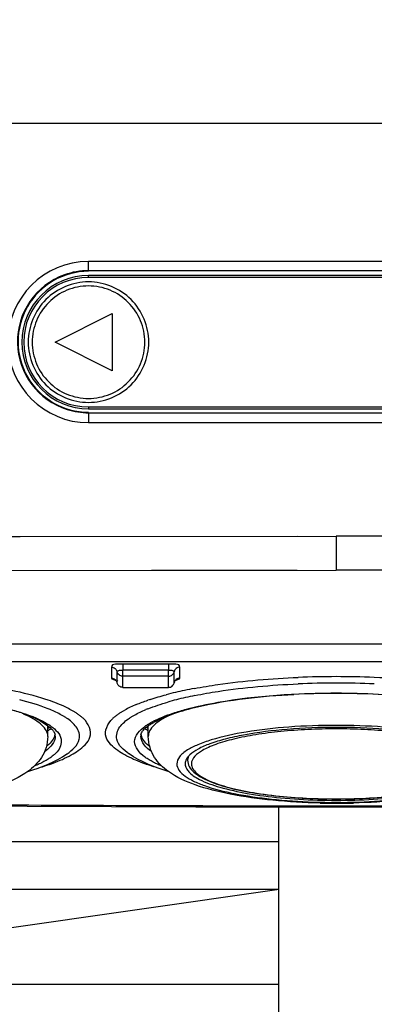
# Model space of a CAD drawing. Extents: x 230 to 4050, y 0 to 2754.
# Drawn here: x 1409 to 1428, y 1966 to 2017 of the extents above; entities that cross this region are included whole.
import ezdxf

# ---------------------------------------------------------------- set-up
doc = ezdxf.new("R2010")
doc.units = 0
doc.header["$LTSCALE"] = 2
doc.layers.get('0').update_dxf_attribs({"linetype": 'CONTINUOUS'})
doc.layers.add('KIKI-2D2', color=7, linetype='CONTINUOUS')
doc.layers.add('SUNPOU', color=7, linetype='CONTINUOUS')
doc.styles.get("Standard").update_dxf_attribs({"font": 'romans.shx', "bigfont": 'extfont.shx'})
doc.dimstyles.new('STANDARD$0', dxfattribs={"dimscale": 10, "dimtxt": 2, "dimasz": 3, "dimexe": 1, "dimexo": 1, "dimgap": 0.6, "dimtad": 3, "dimdec": 0, "dimzin": 0, "dimdsep": 46, "dimtxsty": 'STANDARD', "dimblk1": 'OPEN', "dimblk2": 'OPEN', "dimsah": 1, "dimcen": 1.5, "dimadec": 0, "dimazin": 0, "dimtfac": 1, "dimtdec": 0, "dimtmove": 0, "dimatfit": 0, "dimldrblk": 'DOTSMALL', "dimfxl": 1, "dimtvp": 1, "dimtolj": 1, "dimtzin": 0, "dimarcsym": 0})

# ---------------------------------------------------------------- blocks, each defined once
blk = doc.blocks.new('_OPEN')
at = {"color": 0, "linetype": 'ByBlock'}
for p, q in [((-1, 0.1667), (0, 0)), ((0, 0), (-1, -0.1667)), ((0, 0), (-1, 0))]:
    blk.add_line(p, q, dxfattribs=at)
blk = doc.blocks.new('*D29')
at = {"layer": 'SUNPOU', "color": 0, "linetype": 'ByBlock', "lineweight": -2}
for p, q in [((1054.696, 1940.771), (1054.696, 2633.155)), ((1575.165, 2156.481), (1575.165, 2633.155)), ((1084.696, 2623.155), (1545.165, 2623.155))]:
    blk.add_line(p, q, dxfattribs=at)
at = {"layer": 'SUNPOU', "color": 0, "lineweight": -2, "xscale": 30, "yscale": 30, "zscale": 30, "rotation": 180}
blk.add_blockref('_OPEN', (1054.696, 2623.155), dxfattribs=at)
at = {"layer": 'SUNPOU', "color": 0, "lineweight": -2, "xscale": 30, "yscale": 30, "zscale": 30}
blk.add_blockref('_OPEN', (1575.165, 2623.155), dxfattribs=at)
at = {"layer": 'SUNPOU', "color": 0, "insert": (1314.931, 2639.155), "char_height": 20, "attachment_point": 5}
blk.add_mtext('\\A1;520', dxfattribs=at)
blk = doc.blocks.new('_DotSmall')
at = {"color": 0, "linetype": 'ByBlock', "const_width": 0.5}
blk.add_lwpolyline([(-0.0625, 0, 1), (0.0625, 0, 1)], format="xyb", close=True, dxfattribs=at)

msp = doc.modelspace()

# ---------------------------------------------------------------- linework, layer by layer
at = {"layer": 'KIKI-2D2', "color": 2}
for p, q in [((1381.415, 2011.889), (1469.978, 2011.889)), ((1438.696, 2004.631), (1412.696, 2004.631)), ((1412.696, 2004.15), (1412.696, 2004.631)), ((1438.696, 2004.15), (1412.696, 2004.15)), ((1438.696, 2003.897), (1412.696, 2003.897)), ((1412.696, 2003.794), (1412.696, 2003.897)), ((1438.696, 2003.794), (1412.696, 2003.794)), ((1410.946, 2000.397), (1413.946, 2001.897)), ((1413.946, 2001.897), (1413.946, 1998.897)), ((1413.946, 1998.897), (1410.946, 2000.397)), ((1412.696, 1996.994), (1438.696, 1996.994)), ((1412.696, 1996.994), (1412.696, 1996.897)), ((1412.696, 1996.897), (1438.696, 1996.897)), ((1412.696, 1996.689), (1438.696, 1996.689)), ((1412.696, 1996.689), (1412.696, 1996.171)), ((1412.696, 1996.171), (1438.696, 1996.171)), ((1382.552, 1990.184), (1425.696, 1990.205)), ((1397.279, 1990.193), (1409.106, 1990.2)), ((1409.106, 1990.2), (1423.657, 1990.205)), ((1468.841, 1990.184), (1425.696, 1990.205)), ((1425.696, 1990.205), (1425.696, 1988.421)), ((1382.553, 1988.405), (1425.696, 1988.421)), ((1400.013, 1988.413), (1416.003, 1988.419)), ((1416.003, 1988.419), (1417.841, 1988.42)), ((1417.841, 1988.42), (1419.729, 1988.42)), ((1419.729, 1988.42), (1421.668, 1988.421)), ((1421.668, 1988.421), (1423.657, 1988.421)), ((1468.84, 1988.405), (1425.696, 1988.421)), ((1383.602, 1984.559), (1467.791, 1984.559)), ((1467.791, 1983.62), (1383.602, 1983.62)), ((1416.896, 1983.484), (1414.496, 1983.484)), ((1414.496, 1983.484), (1414.496, 1983.17)), ((1416.896, 1983.484), (1416.896, 1983.17)), ((1413.896, 1983.339), (1413.948, 1983.335)), ((1413.896, 1983.339), (1413.896, 1982.759)), ((1413.948, 1983.335), (1413.999, 1983.322)), ((1413.999, 1983.322), (1414.046, 1983.3)), ((1414.046, 1983.3), (1414.091, 1983.27)), ((1414.091, 1983.27), (1414.128, 1983.232)), ((1414.128, 1983.232), (1414.156, 1983.194)), ((1414.156, 1983.194), (1414.174, 1983.158)), ((1414.174, 1983.158), (1414.186, 1983.125)), ((1414.186, 1983.125), (1414.192, 1983.096)), ((1414.197, 1983.109), (1414.192, 1983.096)), ((1414.192, 1983.096), (1414.192, 1982.515)), ((1414.211, 1983.121), (1414.197, 1983.109)), ((1414.206, 1983.07), (1414.2, 1983.097)), ((1414.217, 1983.038), (1414.206, 1983.07)), ((1414.233, 1983.133), (1414.211, 1983.121)), ((1414.235, 1983.003), (1414.217, 1983.038)), ((1414.263, 1983.143), (1414.233, 1983.133)), ((1414.247, 1982.983), (1414.235, 1983.003)), ((1414.262, 1982.963), (1414.247, 1982.983)), ((1414.3, 1982.925), (1414.262, 1982.963)), ((1414.301, 1983.152), (1414.263, 1983.143)), ((1414.345, 1982.894), (1414.3, 1982.925)), ((1414.344, 1983.16), (1414.301, 1983.152)), ((1414.392, 1983.165), (1414.344, 1983.16)), ((1414.393, 1982.872), (1414.345, 1982.894)), ((1414.443, 1983.168), (1414.392, 1983.165)), ((1414.424, 1982.863), (1414.393, 1982.872)), ((1414.444, 1982.859), (1414.424, 1982.863)), ((1414.496, 1983.17), (1414.443, 1983.168)), ((1414.496, 1982.854), (1414.444, 1982.859)), ((1416.896, 1983.17), (1414.496, 1983.17)), ((1414.496, 1982.273), (1414.496, 1983.169)), ((1416.949, 1983.168), (1416.896, 1983.17)), ((1416.896, 1982.273), (1416.896, 1983.169)), ((1416.896, 1982.854), (1416.949, 1982.859)), ((1417, 1983.165), (1416.949, 1983.168)), ((1416.949, 1982.859), (1416.969, 1982.863)), ((1416.969, 1982.863), (1417, 1982.872)), ((1417.048, 1983.16), (1417, 1983.165)), ((1417, 1982.872), (1417.048, 1982.894)), ((1417.092, 1983.152), (1417.048, 1983.16)), ((1417.048, 1982.894), (1417.093, 1982.925)), ((1417.129, 1983.143), (1417.092, 1983.152)), ((1417.093, 1982.925), (1417.131, 1982.964)), ((1417.16, 1983.133), (1417.129, 1983.143)), ((1417.131, 1982.964), (1417.146, 1982.983)), ((1417.146, 1982.983), (1417.158, 1983.003)), ((1417.158, 1983.003), (1417.175, 1983.038)), ((1417.182, 1983.121), (1417.16, 1983.133)), ((1417.175, 1983.038), (1417.186, 1983.07)), ((1417.196, 1983.109), (1417.182, 1983.121)), ((1417.186, 1983.07), (1417.192, 1983.097)), ((1417.2, 1983.096), (1417.196, 1983.109)), ((1417.207, 1983.125), (1417.2, 1983.096)), ((1417.2, 1982.515), (1417.2, 1983.096)), ((1417.218, 1983.158), (1417.207, 1983.125)), ((1417.236, 1983.194), (1417.218, 1983.158)), ((1417.264, 1983.232), (1417.236, 1983.194)), ((1417.302, 1983.27), (1417.264, 1983.232)), ((1417.346, 1983.3), (1417.302, 1983.27)), ((1417.394, 1983.322), (1417.346, 1983.3)), ((1417.444, 1983.335), (1417.394, 1983.322)), ((1417.496, 1983.339), (1417.444, 1983.335)), ((1417.496, 1982.759), (1417.496, 1983.339)), ((1413.896, 1982.759), (1413.948, 1982.754)), ((1413.948, 1982.754), (1413.999, 1982.741)), ((1413.999, 1982.741), (1414.046, 1982.72)), ((1414.046, 1982.72), (1414.091, 1982.689)), ((1414.091, 1982.689), (1414.128, 1982.652)), ((1414.128, 1982.652), (1414.156, 1982.613)), ((1414.156, 1982.613), (1414.174, 1982.577)), ((1414.174, 1982.577), (1414.186, 1982.544)), ((1414.186, 1982.544), (1414.192, 1982.515)), ((1414.206, 1982.49), (1414.2, 1982.517)), ((1414.217, 1982.458), (1414.206, 1982.49)), ((1414.235, 1982.422), (1414.217, 1982.458)), ((1414.262, 1982.383), (1414.235, 1982.422)), ((1414.3, 1982.344), (1414.262, 1982.383)), ((1414.345, 1982.313), (1414.3, 1982.344)), ((1416.896, 1982.854), (1414.496, 1982.854)), ((1417.048, 1982.313), (1417.093, 1982.344)), ((1417.093, 1982.344), (1417.131, 1982.383)), ((1417.131, 1982.383), (1417.158, 1982.422)), ((1417.158, 1982.422), (1417.175, 1982.458)), ((1417.175, 1982.458), (1417.186, 1982.49)), ((1417.186, 1982.49), (1417.192, 1982.517)), ((1417.207, 1982.544), (1417.2, 1982.515)), ((1417.218, 1982.577), (1417.207, 1982.544)), ((1417.236, 1982.613), (1417.218, 1982.577)), ((1417.264, 1982.652), (1417.236, 1982.613)), ((1417.302, 1982.689), (1417.264, 1982.652)), ((1417.346, 1982.72), (1417.302, 1982.689)), ((1417.394, 1982.741), (1417.346, 1982.72)), ((1417.444, 1982.754), (1417.394, 1982.741)), ((1417.496, 1982.759), (1417.444, 1982.754)), ((1414.392, 1982.291), (1414.345, 1982.313)), ((1414.444, 1982.278), (1414.392, 1982.291)), ((1414.496, 1982.273), (1414.444, 1982.278)), ((1414.496, 1982.273), (1416.896, 1982.273)), ((1416.896, 1982.273), (1416.949, 1982.278)), ((1416.949, 1982.278), (1417, 1982.291)), ((1417, 1982.291), (1417.048, 1982.313)), ((1410.559, 1979.702), (1410.564, 1980.25)), ((1415.833, 1979.702), (1415.828, 1980.25)), ((1417.771, 1978.257), (1417.771, 1978.249)), ((1417.896, 1978.593), (1417.896, 1978.451)), ((1405.048, 1976.074), (1409.474, 1976.045)), ((1409.474, 1976.045), (1413.902, 1976.023)), ((1413.902, 1976.023), (1418.333, 1976.009)), ((1418.333, 1976.009), (1422.765, 1976.001)), ((1422.694, 1926.74), (1422.694, 1976.001)), ((1422.765, 1976.001), (1425.696, 1976)), ((1423.931, 1976.057), (1427.462, 1976.057)), ((1425.696, 1976.057), (1425.696, 1976)), ((1425.696, 1976), (1428.628, 1976.001)), ((1422.694, 1974.167), (1334.573, 1974.167)), ((1422.694, 1971.667), (1334.823, 1971.667)), ((1422.694, 1966.667), (1335.324, 1966.667))]:
    msp.add_line(p, q, dxfattribs=at)
at = {"layer": 'KIKI-2D2', "color": 2, "linetype": 'Continuous'}
msp.add_line((1422.696, 1971.661), (1388.418, 1966.767), dxfattribs=at)
at = {"layer": 'KIKI-2D2', "color": 2}
for centre, radius, start, end in [((1412.696, 2000.401), 4.23, 90.0001, 269.9999), ((1412.701, 2000.392), 3.758, 90.0714, 109.6822), ((1412.696, 2000.42), 3.73, 109.7478, 252.6491), ((1412.696, 2000.397), 3.5, 90, 270), ((1412.696, 2000.394), 3.4, 90.0002, 269.9998), ((1425.69, 1935.492), 47.008, 89.9918, 92.4332), ((1425.69, 1933.368), 49.468, 89.993, 92.3037), ((1425.702, 1933.368), 49.468, 87.6963, 90.007), ((1425.703, 1935.492), 47.008, 87.5668, 90.0082), ((1421.826, 1962.597), 19.941, 101.8282, 104.6548), ((1422.765, 1958.228), 24.41, 100.6512, 101.8837), ((1422.506, 1961.019), 21.251, 101.4597, 102.8417), ((1425.686, 1939.493), 42.47, 89.9864, 92.9826), ((1425.706, 1939.493), 42.47, 87.0174, 90.0136), ((1406.773, 1970.435), 11.796, 71.1749, 71.7843), ((1417.941, 1974.816), 7.103, 112.6773, 115.4916), ((1419.619, 1970.435), 11.796, 108.2157, 108.8251), ((1421.17, 1966.537), 15.574, 104.3569, 106.0572), ((1421.865, 1963.828), 18.371, 102.8387, 104.3608), ((1406.909, 1975.33), 6.031, 65.4731, 67.3664), ((1407.641, 1973.842), 7.874, 67.2707, 68.115), ((1409.134, 1976.243), 5.521, 61.2001, 64.5208), ((1417.259, 1976.243), 5.521, 115.4791, 118.7999), ((1418.752, 1973.842), 7.874, 111.885, 112.7293), ((1419.481, 1975.335), 6.025, 112.6568, 114.5275), ((1409.023, 1977.869), 2.913, 53.9858, 57.7216), ((1410.946, 1979.052), 2.171, 46.3834, 50.3608), ((1415.447, 1979.052), 2.171, 129.6392, 133.6166), ((1417.37, 1977.869), 2.913, 122.2783, 126.0142), ((1408.988, 1982.549), 3, 301.9361, 305.4971), ((1408.744, 1983.533), 3.862, 298.3139, 299.7346), ((1410.275, 1979.918), 0.672, 341.3967, 346.4269), ((1410.544, 1979.711), 0.405, 1.2807, 11.1461), ((1415.85, 1979.71), 0.408, 168.8918, 178.7284), ((1416.107, 1979.914), 0.661, 191.0064, 198.639), ((1417.404, 1982.549), 3, 234.5006, 238.064), ((1417.648, 1983.532), 3.861, 240.2668, 241.6859), ((1408.942, 1980.962), 2.523, 305.1245, 306.6591), ((1425.077, 4674.461), 2698.404, 269.531725, 269.975668), ((1425.696, 2010.482), 34.248, 268.0083, 271.9917), ((1425.696, 2008.861), 32.521, 268.2651, 271.7349), ((1425.696, 2007.793), 31.381, 268.2514, 271.7771), ((1425.696, 2007.606), 31.188, 268.2654, 271.7348), ((1425.696, 2012.096), 35.907, 268.6504, 271.4408), ((1426.316, 4674.461), 2698.404, 270.024332, 270.468275)]:
    msp.add_arc(centre, radius, start, end, dxfattribs=at)
msp.add_ellipse((1412.696, 2000.419), major_axis=(0, 3.697), ratio=1, start_param=0, end_param=3.141593, dxfattribs=at)
for points, knots in [([(1412.696, 2003.559), (1412.285, 2003.559), (1411.453, 2003.395), (1410.401, 2002.691), (1409.697, 2001.639), (1409.45, 2000.397), (1409.697, 1999.156), (1410.401, 1998.103), (1411.453, 1997.4), (1412.285, 1997.235), (1412.696, 1997.235)], [0, 0, 0, 0, 0.125034, 0.250049, 0.375035, 0.5, 0.624965, 0.749951, 0.874966, 1, 1, 1, 1]), ([(1412.696, 1997.235), (1413.108, 1997.235), (1413.94, 1997.4), (1414.991, 1998.103), (1415.695, 1999.156), (1415.942, 2000.397), (1415.695, 2001.639), (1414.991, 2002.691), (1413.94, 2003.395), (1413.108, 2003.559), (1412.696, 2003.559)], [0, 0, 0, 0, 0.125034, 0.250049, 0.375035, 0.5, 0.624965, 0.749951, 0.874966, 1, 1, 1, 1]), ([(1412.696, 2003.347), (1412.312, 2003.347), (1411.536, 2003.193), (1410.554, 2002.537), (1409.897, 2001.554), (1409.666, 2000.396), (1409.897, 1999.237), (1410.554, 1998.254), (1411.536, 1997.598), (1412.312, 1997.444), (1412.696, 1997.444)], [0, 0, 0, 0, 0.125035, 0.25005, 0.375035, 0.5, 0.624965, 0.74995, 0.874965, 1, 1, 1, 1]), ([(1412.696, 1997.444), (1413.08, 1997.444), (1413.857, 1997.598), (1414.838, 1998.254), (1415.496, 1999.237), (1415.726, 2000.396), (1415.496, 2001.554), (1414.838, 2002.537), (1413.857, 2003.193), (1413.08, 2003.347), (1412.696, 2003.347)], [0, 0, 0, 0, 0.125035, 0.25005, 0.375035, 0.5, 0.624965, 0.74995, 0.874965, 1, 1, 1, 1]), ([(1413.896, 1982.759), (1413.896, 1982.728), (1414.006, 1982.681), (1414.08, 1982.662), (1414.139, 1982.649)], [0, 0, 0, 0, 0.332286, 1, 1, 1, 1]), ([(1414.235, 1982.637), (1414.218, 1982.633), (1414.174, 1982.596), (1414.187, 1982.542), (1414.192, 1982.512)], [0, 0, 0, 0, 0.37283, 1, 1, 1, 1]), ([(1417.2, 1982.512), (1417.204, 1982.536), (1417.21, 1982.574), (1417.197, 1982.613), (1417.187, 1982.623)], [0, 0, 0, 0, 0.625391, 1, 1, 1, 1]), ([(1417.253, 1982.649), (1417.313, 1982.662), (1417.387, 1982.681), (1417.496, 1982.729), (1417.496, 1982.759)], [0, 0, 0, 0, 0.667708, 1, 1, 1, 1]), ([(1418.253, 1982.217), (1418.665, 1982.295), (1420.469, 1982.589), (1422.295, 1982.739), (1423.702, 1982.795)], [0, 0, 0, 0, 0.229274, 1, 1, 1, 1]), ([(1418.284, 1981.847), (1418.687, 1981.929), (1420.477, 1982.242), (1422.291, 1982.398), (1423.694, 1982.457)], [0, 0, 0, 0, 0.226792, 1, 1, 1, 1]), ([(1433.654, 1982.115), (1433.213, 1982.208), (1431.242, 1982.563), (1429.241, 1982.733), (1427.691, 1982.795)], [0, 0, 0, 0, 0.225205, 1, 1, 1, 1]), ([(1402.916, 1981.906), (1404.574, 1981.819), (1407.178, 1981.505), (1409.881, 1980.809), (1410.661, 1980.177)], [0, 0, 0, 0, 0.623095, 1, 1, 1, 1]), ([(1417.178, 1980.901), (1417.585, 1981.043), (1419.646, 1981.597), (1421.78, 1981.817), (1423.476, 1981.906)], [0, 0, 0, 0, 0.202652, 1, 1, 1, 1]), ([(1417.836, 1981.132), (1418.377, 1981.277), (1420.964, 1981.82), (1423.617, 1981.974), (1425.696, 1981.974)], [0, 0, 0, 0, 0.212291, 1, 1, 1, 1]), ([(1425.696, 1981.974), (1426.429, 1981.974), (1429.065, 1981.909), (1431.716, 1981.626), (1433.557, 1981.132)], [0, 0, 0, 0, 0.277879, 1, 1, 1, 1]), ([(1410.559, 1979.7), (1410.559, 1979.799), (1410.497, 1980.02), (1410.256, 1980.31), (1409.885, 1980.583), (1409.583, 1980.738), (1409.412, 1980.816)], [0, 0, 0, 0, 0.178505, 0.393065, 0.664231, 1, 1, 1, 1]), ([(1411.533, 1980.664), (1411.494, 1980.69), (1411.412, 1980.742), (1411.328, 1980.791), (1411.285, 1980.815)], [0, 0, 0, 0, 0.487425, 1, 1, 1, 1]), ([(1412.044, 1980.932), (1412.004, 1980.958), (1411.922, 1981.009), (1411.837, 1981.057), (1411.793, 1981.081)], [0, 0, 0, 0, 0.488223, 1, 1, 1, 1]), ([(1412.331, 1980.724), (1412.287, 1980.76), (1412.193, 1980.832), (1412.096, 1980.899), (1412.044, 1980.932)], [0, 0, 0, 0, 0.482695, 1, 1, 1, 1]), ([(1414.062, 1980.724), (1414.106, 1980.76), (1414.199, 1980.832), (1414.297, 1980.899), (1414.348, 1980.932)], [0, 0, 0, 0, 0.482695, 1, 1, 1, 1]), ([(1414.348, 1980.932), (1414.388, 1980.958), (1414.471, 1981.009), (1414.555, 1981.057), (1414.599, 1981.081)], [0, 0, 0, 0, 0.488223, 1, 1, 1, 1]), ([(1414.86, 1980.664), (1414.899, 1980.69), (1414.981, 1980.742), (1415.064, 1980.791), (1415.107, 1980.815)], [0, 0, 0, 0, 0.487425, 1, 1, 1, 1]), ([(1416.98, 1980.816), (1416.81, 1980.738), (1416.508, 1980.583), (1416.136, 1980.31), (1415.895, 1980.02), (1415.833, 1979.799), (1415.833, 1979.7)], [0, 0, 0, 0, 0.335769, 0.606935, 0.821495, 1, 1, 1, 1]), ([(1415.814, 1980.332), (1415.849, 1980.355), (1415.921, 1980.399), (1415.995, 1980.44), (1416.033, 1980.461)], [0, 0, 0, 0, 0.488504, 1, 1, 1, 1]), ([(1415.826, 1980.249), (1415.877, 1980.286), (1415.989, 1980.359), (1416.105, 1980.427), (1416.168, 1980.461)], [0, 0, 0, 0, 0.466391, 1, 1, 1, 1]), ([(1433.498, 1978.986), (1433.327, 1979.093), (1432.92, 1979.291), (1431.903, 1979.644), (1430.301, 1979.979), (1428.105, 1980.225), (1425.696, 1980.309), (1423.287, 1980.225), (1421.091, 1979.979), (1419.49, 1979.644), (1418.472, 1979.291), (1418.065, 1979.093), (1417.895, 1978.986)], [0, 0, 0, 0, 0.037919, 0.08472, 0.202348, 0.344644, 0.5, 0.655356, 0.797652, 0.91528, 0.962081, 1, 1, 1, 1]), ([(1410.661, 1980.177), (1410.708, 1980.139), (1410.789, 1980.066), (1410.857, 1979.981), (1410.882, 1979.939)], [0, 0, 0, 0, 0.552931, 1, 1, 1, 1]), ([(1410.736, 1980.226), (1410.963, 1980.06), (1411.417, 1979.65), (1411.198, 1979.065), (1411.043, 1978.888)], [0, 0, 0, 0, 0.544216, 1, 1, 1, 1]), ([(1410.882, 1979.939), (1410.888, 1979.929), (1410.9, 1979.909), (1410.91, 1979.887), (1410.915, 1979.877)], [0, 0, 0, 0, 0.511466, 1, 1, 1, 1]), ([(1410.915, 1979.877), (1410.921, 1979.862), (1410.932, 1979.834), (1410.939, 1979.804), (1410.942, 1979.79)], [0, 0, 0, 0, 0.51064, 1, 1, 1, 1]), ([(1415.636, 1978.629), (1415.382, 1978.819), (1414.848, 1979.435), (1415.398, 1980.037), (1415.657, 1980.226)], [0, 0, 0, 0, 0.497181, 1, 1, 1, 1]), ([(1415.45, 1979.789), (1415.464, 1979.856), (1415.538, 1980.006), (1415.658, 1980.118), (1415.731, 1980.177)], [0, 0, 0, 0, 0.420886, 1, 1, 1, 1]), ([(1415.731, 1980.177), (1415.746, 1980.189), (1415.777, 1980.214), (1415.809, 1980.237), (1415.826, 1980.249)], [0, 0, 0, 0, 0.484994, 1, 1, 1, 1]), ([(1433.372, 1978.734), (1433.245, 1978.853), (1432.903, 1979.074), (1432.274, 1979.341), (1431.471, 1979.582), (1430.123, 1979.874), (1428.179, 1980.111), (1425.696, 1980.207), (1423.214, 1980.111), (1421.27, 1979.874), (1419.921, 1979.582), (1419.118, 1979.341), (1418.489, 1979.074), (1418.148, 1978.853), (1418.021, 1978.734)], [0, 0, 0, 0, 0.032977, 0.076174, 0.129388, 0.191681, 0.337647, 0.5, 0.662353, 0.808319, 0.870612, 0.923826, 0.967023, 1, 1, 1, 1]), ([(1433.296, 1978.257), (1433.296, 1978.561), (1432.873, 1978.893), (1432.387, 1979.135), (1431.838, 1979.354), (1431.013, 1979.586), (1429.871, 1979.807), (1428.571, 1979.971), (1427.162, 1980.073), (1425.696, 1980.107), (1424.231, 1980.073), (1422.821, 1979.971), (1421.522, 1979.807), (1420.379, 1979.586), (1419.555, 1979.354), (1419.006, 1979.135), (1418.52, 1978.893), (1418.096, 1978.561), (1418.096, 1978.257)], [0, 0, 0, 0, 0.05637, 0.078536, 0.104124, 0.165103, 0.237765, 0.319753, 0.408219, 0.5, 0.591781, 0.680247, 0.762235, 0.834897, 0.895876, 0.921464, 0.94363, 1, 1, 1, 1]), ([(1410.559, 1979.694), (1410.557, 1979.497), (1410.495, 1979.109), (1410.179, 1978.443), (1409.787, 1978.058), (1409.509, 1977.857)], [0, 0, 0, 0, 0.270726, 0.52976, 1, 1, 1, 1]), ([(1411.794, 1978.726), (1411.919, 1978.795), (1412.303, 1979.03), (1412.671, 1979.366), (1412.773, 1979.662)], [0, 0, 0, 0, 0.3132, 1, 1, 1, 1]), ([(1414.599, 1978.726), (1414.474, 1978.795), (1414.09, 1979.03), (1413.721, 1979.366), (1413.62, 1979.662)], [0, 0, 0, 0, 0.3132, 1, 1, 1, 1]), ([(1416.887, 1977.855), (1416.608, 1978.056), (1416.214, 1978.44), (1415.898, 1979.108), (1415.835, 1979.497), (1415.833, 1979.694)], [0, 0, 0, 0, 0.470232, 0.729212, 1, 1, 1, 1]), ([(1411.043, 1978.888), (1411.002, 1978.842), (1410.911, 1978.751), (1410.81, 1978.669), (1410.756, 1978.629)], [0, 0, 0, 0, 0.474696, 1, 1, 1, 1]), ([(1417.895, 1978.986), (1417.809, 1978.932), (1417.658, 1978.825), (1417.432, 1978.604), (1417.333, 1978.389), (1417.333, 1978.257)], [0, 0, 0, 0, 0.316928, 0.582631, 1, 1, 1, 1]), ([(1418.021, 1978.734), (1418.009, 1978.723), (1417.963, 1978.678), (1417.921, 1978.63), (1417.894, 1978.593)], [0, 0, 0, 0, 0.263991, 1, 1, 1, 1]), ([(1410.359, 1978.379), (1410.279, 1978.335), (1410.109, 1978.25), (1409.935, 1978.173), (1409.843, 1978.135)], [0, 0, 0, 0, 0.479905, 1, 1, 1, 1]), ([(1410.756, 1978.629), (1410.696, 1978.584), (1410.567, 1978.496), (1410.431, 1978.418), (1410.359, 1978.379)], [0, 0, 0, 0, 0.477011, 1, 1, 1, 1]), ([(1416.033, 1978.379), (1415.961, 1978.418), (1415.826, 1978.497), (1415.696, 1978.585), (1415.636, 1978.629)], [0, 0, 0, 0, 0.522991, 1, 1, 1, 1]), ([(1416.55, 1978.134), (1416.458, 1978.173), (1416.284, 1978.25), (1416.113, 1978.335), (1416.033, 1978.379)], [0, 0, 0, 0, 0.520125, 1, 1, 1, 1]), ([(1417.333, 1978.257), (1417.333, 1978.142), (1417.438, 1977.878), (1417.645, 1977.702), (1417.767, 1977.613)], [0, 0, 0, 0, 0.430792, 1, 1, 1, 1]), ([(1417.894, 1978.593), (1417.874, 1978.566), (1417.809, 1978.466), (1417.771, 1978.344), (1417.771, 1978.257)], [0, 0, 0, 0, 0.274682, 1, 1, 1, 1]), ([(1417.771, 1978.249), (1417.773, 1978.178), (1417.813, 1978.023), (1417.969, 1977.815), (1418.21, 1977.617), (1418.406, 1977.502), (1418.517, 1977.445)], [0, 0, 0, 0, 0.18644, 0.404515, 0.672855, 1, 1, 1, 1]), ([(1417.94, 1978.65), (1417.933, 1978.633), (1417.908, 1978.57), (1417.896, 1978.501), (1417.896, 1978.451)], [0, 0, 0, 0, 0.259942, 1, 1, 1, 1]), ([(1417.896, 1978.451), (1417.896, 1978.336), (1417.966, 1978.094), (1418.226, 1977.8), (1418.595, 1977.548), (1418.885, 1977.411), (1419.046, 1977.344)], [0, 0, 0, 0, 0.205819, 0.428181, 0.688525, 1, 1, 1, 1]), ([(1418.096, 1978.257), (1418.096, 1978.173), (1418.156, 1977.983), (1418.378, 1977.742), (1418.719, 1977.515), (1418.994, 1977.387), (1419.149, 1977.323)], [0, 0, 0, 0, 0.171827, 0.384027, 0.657757, 1, 1, 1, 1]), ([(1409.509, 1977.857), (1409.086, 1977.55), (1408.018, 1977.073), (1406.175, 1976.617), (1403.993, 1976.314), (1402.424, 1976.221), (1401.599, 1976.201)], [0, 0, 0, 0, 0.192025, 0.422972, 0.696982, 1, 1, 1, 1]), ([(1424.85, 1976.199), (1424.021, 1976.219), (1422.441, 1976.31), (1420.244, 1976.612), (1418.389, 1977.068), (1417.312, 1977.547), (1416.887, 1977.855)], [0, 0, 0, 0, 0.302931, 0.577084, 0.808129, 1, 1, 1, 1]), ([(1434.509, 1977.857), (1434.086, 1977.55), (1433.018, 1977.073), (1431.175, 1976.617), (1428.993, 1976.314), (1427.424, 1976.221), (1426.599, 1976.201)], [0, 0, 0, 0, 0.192025, 0.422972, 0.696982, 1, 1, 1, 1]), ([(1417.767, 1977.613), (1417.906, 1977.514), (1418.24, 1977.327), (1419.091, 1976.987), (1420.459, 1976.65), (1422.372, 1976.374), (1423.768, 1976.28), (1424.506, 1976.254)], [0, 0, 0, 0, 0.073688, 0.164722, 0.395651, 0.680458, 1, 1, 1, 1]), ([(1418.517, 1977.445), (1418.854, 1977.27), (1419.688, 1976.979), (1421.119, 1976.668), (1422.836, 1976.448), (1424.067, 1976.374), (1424.712, 1976.355)], [0, 0, 0, 0, 0.180216, 0.41556, 0.694117, 1, 1, 1, 1]), ([(1419.046, 1977.344), (1419.391, 1977.2), (1420.191, 1976.955), (1422.085, 1976.583), (1423.643, 1976.46), (1424.739, 1976.427)], [0, 0, 0, 0, 0.193717, 0.431787, 1, 1, 1, 1]), ([(1419.149, 1977.323), (1419.488, 1977.184), (1420.273, 1976.947), (1422.138, 1976.586), (1423.672, 1976.465), (1424.752, 1976.433)], [0, 0, 0, 0, 0.192484, 0.430692, 1, 1, 1, 1]), ([(1426.64, 1976.433), (1427.721, 1976.465), (1429.255, 1976.586), (1431.119, 1976.947), (1431.905, 1977.184), (1432.243, 1977.323)], [0, 0, 0, 0, 0.569308, 0.807516, 1, 1, 1, 1]), ([(1426.669, 1976.427), (1427.762, 1976.461), (1429.315, 1976.585), (1431.205, 1976.956), (1432.003, 1977.2), (1432.347, 1977.344)], [0, 0, 0, 0, 0.568203, 0.806249, 1, 1, 1, 1]), ([(1426.681, 1976.355), (1427.326, 1976.374), (1428.557, 1976.448), (1430.274, 1976.668), (1431.705, 1976.979), (1432.538, 1977.27), (1432.876, 1977.445)], [0, 0, 0, 0, 0.305883, 0.58444, 0.819784, 1, 1, 1, 1]), ([(1426.887, 1976.254), (1427.625, 1976.28), (1429.021, 1976.374), (1430.934, 1976.65), (1432.302, 1976.987), (1433.152, 1977.327), (1433.487, 1977.514), (1433.625, 1977.613)], [0, 0, 0, 0, 0.319542, 0.604349, 0.835278, 0.926312, 1, 1, 1, 1])]:
    msp.add_open_spline(points, degree=3, knots=knots, dxfattribs=at)
for points in [[(1411.583, 1996.86), (1411.942, 1996.748), (1412.321, 1996.689), (1412.696, 1996.689)], [(1414.496, 1983.484), (1414.29, 1983.484), (1413.896, 1983.545), (1413.896, 1983.339)], [(1417.496, 1983.339), (1417.496, 1983.545), (1417.102, 1983.484), (1416.896, 1983.484)], [(1410.461, 1981.64), (1409.869, 1981.835), (1409.263, 1981.986), (1408.654, 1982.115)], [(1415.932, 1981.64), (1416.212, 1981.732), (1416.496, 1981.814), (1416.781, 1981.889)], [(1410.576, 1981.149), (1410.092, 1981.343), (1409.59, 1981.495), (1409.084, 1981.624)], [(1411.509, 1981.227), (1411.208, 1981.371), (1410.895, 1981.492), (1410.58, 1981.6)], [(1415.202, 1981.37), (1415.403, 1981.454), (1415.607, 1981.53), (1415.813, 1981.6)], [(1415.817, 1981.149), (1416.158, 1981.286), (1416.509, 1981.401), (1416.862, 1981.503)], [(1408.557, 1981.132), (1408.791, 1981.069), (1409.024, 1981), (1409.254, 1980.924)], [(1409.254, 1980.924), (1409.713, 1980.771), (1410.17, 1980.591), (1410.578, 1980.332)], [(1411.285, 1980.815), (1411.091, 1980.924), (1410.889, 1981.019), (1410.683, 1981.105)], [(1415.107, 1980.815), (1415.302, 1980.924), (1415.504, 1981.019), (1415.709, 1981.105)], [(1416.033, 1980.461), (1416.384, 1980.651), (1416.76, 1980.798), (1417.139, 1980.924)], [(1416.168, 1980.461), (1416.49, 1980.638), (1416.831, 1980.78), (1417.178, 1980.901)], [(1417.139, 1980.924), (1417.369, 1981.001), (1417.602, 1981.069), (1417.836, 1981.132)], [(1412.053, 1980.194), (1411.915, 1980.383), (1411.727, 1980.535), (1411.533, 1980.664)], [(1412.773, 1979.662), (1412.883, 1979.982), (1412.688, 1980.389), (1412.443, 1980.624)], [(1413.62, 1979.662), (1413.51, 1979.982), (1413.704, 1980.389), (1413.949, 1980.624)], [(1414.339, 1980.194), (1414.477, 1980.383), (1414.665, 1980.535), (1414.86, 1980.664)], [(1412.209, 1979.548), (1412.261, 1979.763), (1412.184, 1980.015), (1412.053, 1980.194)], [(1414.184, 1979.548), (1414.132, 1979.763), (1414.209, 1980.015), (1414.339, 1980.194)], [(1410.95, 1979.716), (1410.955, 1979.407), (1410.695, 1979.123), (1410.448, 1978.938)], [(1410.913, 1979.703), (1410.84, 1979.487), (1410.665, 1979.309), (1410.485, 1979.169)], [(1411.572, 1978.782), (1411.846, 1978.97), (1412.131, 1979.225), (1412.209, 1979.548)], [(1414.82, 1978.782), (1414.547, 1978.97), (1414.262, 1979.225), (1414.184, 1979.548)], [(1415.998, 1978.899), (1415.729, 1979.089), (1415.437, 1979.387), (1415.443, 1979.716)], [(1415.907, 1979.169), (1415.727, 1979.309), (1415.553, 1979.487), (1415.48, 1979.703)], [(1409.512, 1977.856), (1410.229, 1978.078), (1410.947, 1978.352), (1411.566, 1978.776)], [(1410.841, 1978.3), (1411.167, 1978.421), (1411.489, 1978.558), (1411.794, 1978.726)], [(1415.551, 1978.3), (1415.225, 1978.421), (1414.903, 1978.558), (1414.599, 1978.726)], [(1416.884, 1977.855), (1416.166, 1978.077), (1415.446, 1978.351), (1414.826, 1978.776)], [(1410.084, 1978.05), (1410.339, 1978.126), (1410.592, 1978.208), (1410.841, 1978.3)], [(1416.309, 1978.05), (1416.054, 1978.126), (1415.801, 1978.208), (1415.551, 1978.3)]]:
    msp.add_open_spline(points, degree=3, dxfattribs=at)

# ---------------------------------------------------------------- dimensions: what is measured, and where the dimension line sits
at = {"layer": 'SUNPOU'}
dim = msp.add_linear_dim(base=(1575.165, 2623.155), p1=(1054.696, 1930.771), p2=(1575.165, 2146.481), dimstyle='STANDARD$0', override={"dimarcsym": 1}, dxfattribs=at)
dim.commit()
dim.dimension.update_dxf_attribs({"geometry": '*D29', "text_midpoint": (1314.931, 2639.155)})

doc.saveas('drawing.dxf')
